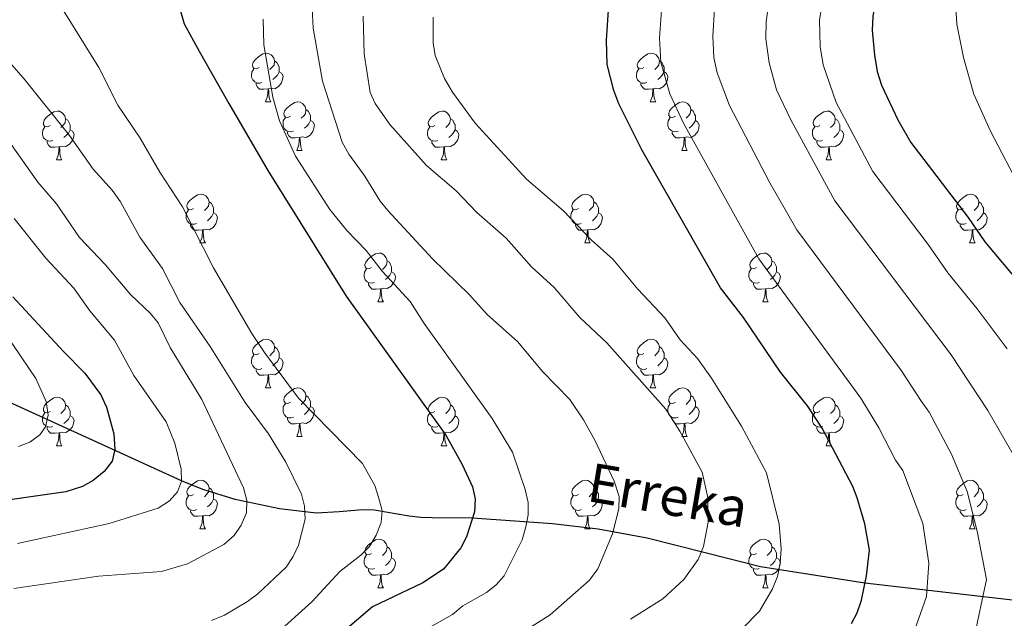
# Model space of a CAD drawing. Units: metres. Extents: x 626266 to 630776, y 775684 to 778737.
# Drawn here: x 628563 to 628766, y 777533 to 777657 of the extents above; entities that cross this region are included whole.
import ezdxf

# ---------------------------------------------------------------- set-up
doc = ezdxf.new("R2010")
doc.units = ezdxf.units.M
doc.header["$MEASUREMENT"] = 0
doc.linetypes.add('DGN Style 3', pattern=[78.599556, 56.14254, -22.457016])
for name, color, linetype, lineweight in [('Carátula', 7, 'Continuous', 0), ('Elementos auxiliares', 7, 'Continuous', 0), ('Entidades rústicas y varios', 7, 'Continuous', 0), ('Hidrografía', 7, 'Continuous', 0), ('Relieve y altimetría', 7, 'Continuous', 0), ('Textos de rotulación', 7, 'Continuous', 0)]:
    doc.layers.add(name, color=color, linetype=linetype, lineweight=lineweight)
doc.styles.add('Style-timesi', font='timesi.shx', dxfattribs={"bigfont": 'timesibig.shx'})

msp = doc.modelspace()

# ---------------------------------------------------------------- linework, layer by layer
at = {"layer": 'Carátula', "color": 7, "linetype": 'Continuous', "lineweight": 0}
msp.add_3dface([(626321.898, 775683.749), (630776.1, 775767.868), (630720.02, 778737.35), (626265.818, 778653.231)], dxfattribs=at)
at = {"layer": 'Elementos auxiliares', "color": 250, "linetype": 'Continuous', "lineweight": 0}
msp.add_3dface([(630549.46, 778471.82, 609), (627161.23, 778407.81, 1017.841), (627204.42, 776094.24, 713), (630593.82, 776158.25, 347.573)], dxfattribs=at)
at = {"layer": 'Entidades rústicas y varios', "color": 92, "linetype": 'Continuous', "lineweight": 0, "flags": 128}
for points in [[(628611.977, 777646.786), (628611.447, 777646.521), (628610.917, 777646.576), (628610.652, 777646.946), (628610.597, 777647.371), (628610.757, 777647.891), (628611.237, 777648.486), (628611.872, 777649.016), (628612.772, 777649.601), (628613.517, 777649.761), (628613.942, 777649.706), (628614.472, 777649.391), (628615.002, 777648.806), (628615.162, 777648.166), (628615.052, 777647.316), (628614.627, 777646.786), (628614.207, 777646.361)], [(628691.304, 777646.786), (628690.774, 777646.521), (628690.244, 777646.576), (628689.979, 777646.946), (628689.924, 777647.371), (628690.084, 777647.891), (628690.564, 777648.486), (628691.199, 777649.016), (628692.099, 777649.601), (628692.844, 777649.761), (628693.269, 777649.706), (628693.799, 777649.391), (628694.329, 777648.806), (628694.489, 777648.166), (628694.379, 777647.316), (628693.954, 777646.786), (628693.534, 777646.361)], [(628615.162, 777648.166), (628615.637, 777647.851), (628615.952, 777647.211), (628616.112, 777646.891), (628616.112, 777646.311), (628616.112, 777645.886), (628615.742, 777645.196), (628615.322, 777644.716), (628614.842, 777644.296)], [(628694.489, 777648.166), (628694.964, 777647.851), (628695.279, 777647.211), (628695.439, 777646.891), (628695.439, 777646.311), (628695.439, 777645.886), (628695.069, 777645.196), (628694.649, 777644.716), (628694.169, 777644.296)], [(628612.562, 777643.706), (628612.137, 777643.546), (628611.552, 777643.606), (628611.077, 777643.816), (628610.652, 777644.241), (628610.437, 777644.826), (628610.437, 777645.246), (628610.492, 777645.831), (628610.917, 777646.521)], [(628616.112, 777645.886), (628616.567, 777645.636), (628616.912, 777645.021), (628616.802, 777644.296), (628616.592, 777643.656), (628616.007, 777642.916), (628615.212, 777642.436), (628614.362, 777642.541), (628613.932, 777642.411)], [(628691.889, 777643.706), (628691.464, 777643.546), (628690.879, 777643.606), (628690.404, 777643.816), (628689.979, 777644.241), (628689.764, 777644.826), (628689.764, 777645.246), (628689.819, 777645.831), (628690.244, 777646.521)], [(628695.439, 777645.886), (628695.894, 777645.636), (628696.239, 777645.021), (628696.129, 777644.296), (628695.919, 777643.656), (628695.334, 777642.916), (628694.539, 777642.436), (628693.689, 777642.541), (628693.259, 777642.411)], [(628613.822, 777642.411), (628612.932, 777642.326), (628612.087, 777642.326), (628611.662, 777642.756), (628611.342, 777643.231), (628611.342, 777643.546)], [(628693.149, 777642.411), (628692.259, 777642.326), (628691.414, 777642.326), (628690.989, 777642.756), (628690.669, 777643.231), (628690.669, 777643.546)], [(628613.277, 777639.726), (628613.712, 777640.886), (628613.822, 777642.411), (628613.932, 777642.411), (628613.967, 777641.826), (628614.002, 777641.141), (628614.072, 777640.526), (628614.187, 777640.126), (628614.402, 777639.726)], [(628692.604, 777639.726), (628693.039, 777640.886), (628693.149, 777642.411), (628693.259, 777642.411), (628693.294, 777641.826), (628693.329, 777641.141), (628693.399, 777640.526), (628693.514, 777640.126), (628693.729, 777639.726)], [(628613.277, 777639.726), (628614.402, 777639.726)], [(628618.452, 777636.751), (628617.922, 777636.486), (628617.392, 777636.541), (628617.127, 777636.911), (628617.072, 777637.336), (628617.232, 777637.856), (628617.712, 777638.451), (628618.347, 777638.981), (628619.247, 777639.566), (628619.992, 777639.726), (628620.417, 777639.671), (628620.947, 777639.356), (628621.477, 777638.771), (628621.637, 777638.131), (628621.527, 777637.281), (628621.102, 777636.751), (628620.682, 777636.326)], [(628692.604, 777639.726), (628693.729, 777639.726)], [(628697.779, 777636.751), (628697.249, 777636.486), (628696.719, 777636.541), (628696.454, 777636.911), (628696.399, 777637.336), (628696.559, 777637.856), (628697.039, 777638.451), (628697.674, 777638.981), (628698.574, 777639.566), (628699.319, 777639.726), (628699.744, 777639.671), (628700.274, 777639.356), (628700.804, 777638.771), (628700.964, 777638.131), (628700.854, 777637.281), (628700.429, 777636.751), (628700.009, 777636.326)], [(628568.897, 777634.846), (628568.367, 777634.581), (628567.837, 777634.636), (628567.572, 777635.006), (628567.517, 777635.431), (628567.677, 777635.951), (628568.157, 777636.546), (628568.792, 777637.076), (628569.692, 777637.661), (628570.437, 777637.821), (628570.862, 777637.766), (628571.392, 777637.451), (628571.922, 777636.866), (628572.082, 777636.226), (628571.972, 777635.376), (628571.547, 777634.846), (628571.127, 777634.421)], [(628621.637, 777638.131), (628622.112, 777637.816), (628622.427, 777637.176), (628622.587, 777636.856), (628622.587, 777636.276), (628622.587, 777635.851), (628622.217, 777635.161), (628621.797, 777634.681), (628621.317, 777634.261)], [(628648.224, 777634.846), (628647.694, 777634.581), (628647.164, 777634.636), (628646.899, 777635.006), (628646.844, 777635.431), (628647.004, 777635.951), (628647.484, 777636.546), (628648.119, 777637.076), (628649.019, 777637.661), (628649.764, 777637.821), (628650.189, 777637.766), (628650.719, 777637.451), (628651.249, 777636.866), (628651.409, 777636.226), (628651.299, 777635.376), (628650.874, 777634.846), (628650.454, 777634.421)], [(628700.964, 777638.131), (628701.439, 777637.816), (628701.754, 777637.176), (628701.914, 777636.856), (628701.914, 777636.276), (628701.914, 777635.851), (628701.544, 777635.161), (628701.124, 777634.681), (628700.644, 777634.261)], [(628727.551, 777634.846), (628727.021, 777634.581), (628726.491, 777634.636), (628726.226, 777635.006), (628726.171, 777635.431), (628726.331, 777635.951), (628726.811, 777636.546), (628727.446, 777637.076), (628728.346, 777637.661), (628729.091, 777637.821), (628729.516, 777637.766), (628730.046, 777637.451), (628730.576, 777636.866), (628730.736, 777636.226), (628730.626, 777635.376), (628730.201, 777634.846), (628729.781, 777634.421)], [(628572.082, 777636.226), (628572.557, 777635.911), (628572.872, 777635.271), (628573.032, 777634.951), (628573.032, 777634.371), (628573.032, 777633.946), (628572.662, 777633.256), (628572.242, 777632.776), (628571.762, 777632.356)], [(628619.037, 777633.671), (628618.612, 777633.511), (628618.027, 777633.571), (628617.552, 777633.781), (628617.127, 777634.206), (628616.912, 777634.791), (628616.912, 777635.211), (628616.967, 777635.796), (628617.392, 777636.486)], [(628622.587, 777635.851), (628623.042, 777635.601), (628623.387, 777634.986), (628623.277, 777634.261), (628623.067, 777633.621), (628622.482, 777632.881), (628621.687, 777632.401), (628620.837, 777632.506), (628620.407, 777632.376)], [(628651.409, 777636.226), (628651.884, 777635.911), (628652.199, 777635.271), (628652.359, 777634.951), (628652.359, 777634.371), (628652.359, 777633.946), (628651.989, 777633.256), (628651.569, 777632.776), (628651.089, 777632.356)], [(628698.364, 777633.671), (628697.939, 777633.511), (628697.354, 777633.571), (628696.879, 777633.781), (628696.454, 777634.206), (628696.239, 777634.791), (628696.239, 777635.211), (628696.294, 777635.796), (628696.719, 777636.486)], [(628701.914, 777635.851), (628702.369, 777635.601), (628702.714, 777634.986), (628702.604, 777634.261), (628702.394, 777633.621), (628701.809, 777632.881), (628701.014, 777632.401), (628700.164, 777632.506), (628699.734, 777632.376)], [(628730.736, 777636.226), (628731.211, 777635.911), (628731.526, 777635.271), (628731.686, 777634.951), (628731.686, 777634.371), (628731.686, 777633.946), (628731.316, 777633.256), (628730.896, 777632.776), (628730.416, 777632.356)], [(628569.482, 777631.766), (628569.057, 777631.606), (628568.472, 777631.666), (628567.997, 777631.876), (628567.572, 777632.301), (628567.357, 777632.886), (628567.357, 777633.306), (628567.412, 777633.891), (628567.837, 777634.581)], [(628573.032, 777633.946), (628573.487, 777633.696), (628573.832, 777633.081), (628573.722, 777632.356), (628573.512, 777631.716), (628572.927, 777630.976), (628572.132, 777630.496), (628571.282, 777630.601), (628570.852, 777630.471)], [(628620.297, 777632.376), (628619.407, 777632.291), (628618.562, 777632.291), (628618.137, 777632.721), (628617.817, 777633.196), (628617.817, 777633.511)], [(628648.809, 777631.766), (628648.384, 777631.606), (628647.799, 777631.666), (628647.324, 777631.876), (628646.899, 777632.301), (628646.684, 777632.886), (628646.684, 777633.306), (628646.739, 777633.891), (628647.164, 777634.581)], [(628652.359, 777633.946), (628652.814, 777633.696), (628653.159, 777633.081), (628653.049, 777632.356), (628652.839, 777631.716), (628652.254, 777630.976), (628651.459, 777630.496), (628650.609, 777630.601), (628650.179, 777630.471)], [(628699.624, 777632.376), (628698.734, 777632.291), (628697.889, 777632.291), (628697.464, 777632.721), (628697.144, 777633.196), (628697.144, 777633.511)], [(628728.136, 777631.766), (628727.711, 777631.606), (628727.126, 777631.666), (628726.651, 777631.876), (628726.226, 777632.301), (628726.011, 777632.886), (628726.011, 777633.306), (628726.066, 777633.891), (628726.491, 777634.581)], [(628731.686, 777633.946), (628732.141, 777633.696), (628732.486, 777633.081), (628732.376, 777632.356), (628732.166, 777631.716), (628731.581, 777630.976), (628730.786, 777630.496), (628729.936, 777630.601), (628729.506, 777630.471)], [(628570.742, 777630.471), (628569.852, 777630.386), (628569.007, 777630.386), (628568.582, 777630.816), (628568.262, 777631.291), (628568.262, 777631.606)], [(628619.752, 777629.691), (628620.187, 777630.851), (628620.297, 777632.376), (628620.407, 777632.376), (628620.442, 777631.791), (628620.477, 777631.106), (628620.547, 777630.491), (628620.662, 777630.091), (628620.877, 777629.691)], [(628650.069, 777630.471), (628649.179, 777630.386), (628648.334, 777630.386), (628647.909, 777630.816), (628647.589, 777631.291), (628647.589, 777631.606)], [(628699.079, 777629.691), (628699.514, 777630.851), (628699.624, 777632.376), (628699.734, 777632.376), (628699.769, 777631.791), (628699.804, 777631.106), (628699.874, 777630.491), (628699.989, 777630.091), (628700.204, 777629.691)], [(628729.396, 777630.471), (628728.506, 777630.386), (628727.661, 777630.386), (628727.236, 777630.816), (628726.916, 777631.291), (628726.916, 777631.606)], [(628570.197, 777627.786), (628570.632, 777628.946), (628570.742, 777630.471), (628570.852, 777630.471), (628570.887, 777629.886), (628570.922, 777629.201), (628570.992, 777628.586), (628571.107, 777628.186), (628571.322, 777627.786)], [(628619.752, 777629.691), (628620.877, 777629.691)], [(628649.524, 777627.786), (628649.959, 777628.946), (628650.069, 777630.471), (628650.179, 777630.471), (628650.214, 777629.886), (628650.249, 777629.201), (628650.319, 777628.586), (628650.434, 777628.186), (628650.649, 777627.786)], [(628699.079, 777629.691), (628700.204, 777629.691)], [(628728.851, 777627.786), (628729.286, 777628.946), (628729.396, 777630.471), (628729.506, 777630.471), (628729.541, 777629.886), (628729.576, 777629.201), (628729.646, 777628.586), (628729.761, 777628.186), (628729.976, 777627.786)], [(628570.197, 777627.786), (628571.322, 777627.786)], [(628649.524, 777627.786), (628650.649, 777627.786)], [(628728.851, 777627.786), (628729.976, 777627.786)], [(628598.474, 777617.703), (628597.944, 777617.438), (628597.414, 777617.493), (628597.149, 777617.863), (628597.094, 777618.288), (628597.254, 777618.808), (628597.734, 777619.403), (628598.369, 777619.933), (628599.269, 777620.518), (628600.014, 777620.678), (628600.439, 777620.623), (628600.969, 777620.308), (628601.499, 777619.723), (628601.659, 777619.083), (628601.549, 777618.233), (628601.124, 777617.703), (628600.704, 777617.278)], [(628601.659, 777619.083), (628602.134, 777618.768), (628602.449, 777618.128), (628602.609, 777617.808), (628602.609, 777617.228), (628602.609, 777616.803), (628602.239, 777616.113), (628601.819, 777615.633), (628601.339, 777615.213)], [(628677.801, 777617.703), (628677.271, 777617.438), (628676.741, 777617.493), (628676.476, 777617.863), (628676.421, 777618.288), (628676.581, 777618.808), (628677.061, 777619.403), (628677.696, 777619.933), (628678.596, 777620.518), (628679.341, 777620.678), (628679.766, 777620.623), (628680.296, 777620.308), (628680.826, 777619.723), (628680.986, 777619.083), (628680.876, 777618.233), (628680.451, 777617.703), (628680.031, 777617.278)], [(628680.986, 777619.083), (628681.461, 777618.768), (628681.776, 777618.128), (628681.936, 777617.808), (628681.936, 777617.228), (628681.936, 777616.803), (628681.566, 777616.113), (628681.146, 777615.633), (628680.666, 777615.213)], [(628757.128, 777617.703), (628756.598, 777617.438), (628756.068, 777617.493), (628755.803, 777617.863), (628755.748, 777618.288), (628755.908, 777618.808), (628756.388, 777619.403), (628757.023, 777619.933), (628757.923, 777620.518), (628758.668, 777620.678), (628759.093, 777620.623), (628759.623, 777620.308), (628760.153, 777619.723), (628760.313, 777619.083), (628760.203, 777618.233), (628759.778, 777617.703), (628759.358, 777617.278)], [(628760.313, 777619.083), (628760.788, 777618.768), (628761.103, 777618.128), (628761.263, 777617.808), (628761.263, 777617.228), (628761.263, 777616.803), (628760.893, 777616.113), (628760.473, 777615.633), (628759.993, 777615.213)], [(628599.059, 777614.623), (628598.634, 777614.463), (628598.049, 777614.523), (628597.574, 777614.733), (628597.149, 777615.158), (628596.934, 777615.743), (628596.934, 777616.163), (628596.989, 777616.748), (628597.414, 777617.438)], [(628678.386, 777614.623), (628677.961, 777614.463), (628677.376, 777614.523), (628676.901, 777614.733), (628676.476, 777615.158), (628676.261, 777615.743), (628676.261, 777616.163), (628676.316, 777616.748), (628676.741, 777617.438)], [(628757.713, 777614.623), (628757.288, 777614.463), (628756.703, 777614.523), (628756.228, 777614.733), (628755.803, 777615.158), (628755.588, 777615.743), (628755.588, 777616.163), (628755.643, 777616.748), (628756.068, 777617.438)], [(628602.609, 777616.803), (628603.064, 777616.553), (628603.409, 777615.938), (628603.299, 777615.213), (628603.089, 777614.573), (628602.504, 777613.833), (628601.709, 777613.353), (628600.859, 777613.458), (628600.429, 777613.328)], [(628681.936, 777616.803), (628682.391, 777616.553), (628682.736, 777615.938), (628682.626, 777615.213), (628682.416, 777614.573), (628681.831, 777613.833), (628681.036, 777613.353), (628680.186, 777613.458), (628679.756, 777613.328)], [(628761.263, 777616.803), (628761.718, 777616.553), (628762.063, 777615.938), (628761.953, 777615.213), (628761.743, 777614.573), (628761.158, 777613.833), (628760.363, 777613.353), (628759.513, 777613.458), (628759.083, 777613.328)], [(628600.319, 777613.328), (628599.429, 777613.243), (628598.584, 777613.243), (628598.159, 777613.673), (628597.839, 777614.148), (628597.839, 777614.463)], [(628599.774, 777610.643), (628600.209, 777611.803), (628600.319, 777613.328), (628600.429, 777613.328), (628600.464, 777612.743), (628600.499, 777612.058), (628600.569, 777611.443), (628600.684, 777611.043), (628600.899, 777610.643)], [(628679.646, 777613.328), (628678.756, 777613.243), (628677.911, 777613.243), (628677.486, 777613.673), (628677.166, 777614.148), (628677.166, 777614.463)], [(628679.101, 777610.643), (628679.536, 777611.803), (628679.646, 777613.328), (628679.756, 777613.328), (628679.791, 777612.743), (628679.826, 777612.058), (628679.896, 777611.443), (628680.011, 777611.043), (628680.226, 777610.643)], [(628758.973, 777613.328), (628758.083, 777613.243), (628757.238, 777613.243), (628756.813, 777613.673), (628756.493, 777614.148), (628756.493, 777614.463)], [(628758.428, 777610.643), (628758.863, 777611.803), (628758.973, 777613.328), (628759.083, 777613.328), (628759.118, 777612.743), (628759.153, 777612.058), (628759.223, 777611.443), (628759.338, 777611.043), (628759.553, 777610.643)], [(628599.774, 777610.643), (628600.899, 777610.643)], [(628679.101, 777610.643), (628680.226, 777610.643)], [(628758.428, 777610.643), (628759.553, 777610.643)], [(628635.165, 777605.563), (628634.635, 777605.298), (628634.105, 777605.353), (628633.84, 777605.723), (628633.785, 777606.148), (628633.945, 777606.668), (628634.425, 777607.263), (628635.06, 777607.793), (628635.96, 777608.378), (628636.705, 777608.538), (628637.13, 777608.483), (628637.66, 777608.168), (628638.19, 777607.583), (628638.35, 777606.943), (628638.24, 777606.093), (628637.815, 777605.563), (628637.395, 777605.138)], [(628638.35, 777606.943), (628638.825, 777606.628), (628639.14, 777605.988), (628639.3, 777605.668), (628639.3, 777605.088), (628639.3, 777604.663), (628638.93, 777603.973), (628638.51, 777603.493), (628638.03, 777603.073)], [(628714.492, 777605.563), (628713.962, 777605.298), (628713.432, 777605.353), (628713.167, 777605.723), (628713.112, 777606.148), (628713.272, 777606.668), (628713.752, 777607.263), (628714.387, 777607.793), (628715.287, 777608.378), (628716.032, 777608.538), (628716.457, 777608.483), (628716.987, 777608.168), (628717.517, 777607.583), (628717.677, 777606.943), (628717.567, 777606.093), (628717.142, 777605.563), (628716.722, 777605.138)], [(628717.677, 777606.943), (628718.152, 777606.628), (628718.467, 777605.988), (628718.627, 777605.668), (628718.627, 777605.088), (628718.627, 777604.663), (628718.257, 777603.973), (628717.837, 777603.493), (628717.357, 777603.073)], [(628635.75, 777602.483), (628635.325, 777602.323), (628634.74, 777602.383), (628634.265, 777602.593), (628633.84, 777603.018), (628633.625, 777603.603), (628633.625, 777604.023), (628633.68, 777604.608), (628634.105, 777605.298)], [(628715.077, 777602.483), (628714.652, 777602.323), (628714.067, 777602.383), (628713.592, 777602.593), (628713.167, 777603.018), (628712.952, 777603.603), (628712.952, 777604.023), (628713.007, 777604.608), (628713.432, 777605.298)], [(628639.3, 777604.663), (628639.755, 777604.413), (628640.1, 777603.798), (628639.99, 777603.073), (628639.78, 777602.433), (628639.195, 777601.693), (628638.4, 777601.213), (628637.55, 777601.318), (628637.12, 777601.188)], [(628718.627, 777604.663), (628719.082, 777604.413), (628719.427, 777603.798), (628719.317, 777603.073), (628719.107, 777602.433), (628718.522, 777601.693), (628717.727, 777601.213), (628716.877, 777601.318), (628716.447, 777601.188)], [(628637.01, 777601.188), (628636.12, 777601.103), (628635.275, 777601.103), (628634.85, 777601.533), (628634.53, 777602.008), (628634.53, 777602.323)], [(628636.465, 777598.503), (628636.9, 777599.663), (628637.01, 777601.188), (628637.12, 777601.188), (628637.155, 777600.603), (628637.19, 777599.918), (628637.26, 777599.303), (628637.375, 777598.903), (628637.59, 777598.503)], [(628716.337, 777601.188), (628715.447, 777601.103), (628714.602, 777601.103), (628714.177, 777601.533), (628713.857, 777602.008), (628713.857, 777602.323)], [(628715.792, 777598.503), (628716.227, 777599.663), (628716.337, 777601.188), (628716.447, 777601.188), (628716.482, 777600.603), (628716.517, 777599.918), (628716.587, 777599.303), (628716.702, 777598.903), (628716.917, 777598.503)], [(628636.465, 777598.503), (628637.59, 777598.503)], [(628715.792, 777598.503), (628716.917, 777598.503)], [(628611.977, 777587.794), (628611.447, 777587.529), (628610.917, 777587.584), (628610.652, 777587.954), (628610.597, 777588.379), (628610.757, 777588.899), (628611.237, 777589.494), (628611.872, 777590.024), (628612.772, 777590.609), (628613.517, 777590.769), (628613.942, 777590.714), (628614.472, 777590.399), (628615.002, 777589.814), (628615.162, 777589.174), (628615.052, 777588.324), (628614.627, 777587.794), (628614.207, 777587.369)], [(628691.304, 777587.794), (628690.774, 777587.529), (628690.244, 777587.584), (628689.979, 777587.954), (628689.924, 777588.379), (628690.084, 777588.899), (628690.564, 777589.494), (628691.199, 777590.024), (628692.099, 777590.609), (628692.844, 777590.769), (628693.269, 777590.714), (628693.799, 777590.399), (628694.329, 777589.814), (628694.489, 777589.174), (628694.379, 777588.324), (628693.954, 777587.794), (628693.534, 777587.369)], [(628615.162, 777589.174), (628615.637, 777588.859), (628615.952, 777588.219), (628616.112, 777587.899), (628616.112, 777587.319), (628616.112, 777586.894), (628615.742, 777586.204), (628615.322, 777585.724), (628614.842, 777585.304)], [(628694.489, 777589.174), (628694.964, 777588.859), (628695.279, 777588.219), (628695.439, 777587.899), (628695.439, 777587.319), (628695.439, 777586.894), (628695.069, 777586.204), (628694.649, 777585.724), (628694.169, 777585.304)], [(628612.562, 777584.714), (628612.137, 777584.554), (628611.552, 777584.614), (628611.077, 777584.824), (628610.652, 777585.249), (628610.437, 777585.834), (628610.437, 777586.254), (628610.492, 777586.839), (628610.917, 777587.529)], [(628616.112, 777586.894), (628616.567, 777586.644), (628616.912, 777586.029), (628616.802, 777585.304), (628616.592, 777584.664), (628616.007, 777583.924), (628615.212, 777583.444), (628614.362, 777583.549), (628613.932, 777583.419)], [(628691.889, 777584.714), (628691.464, 777584.554), (628690.879, 777584.614), (628690.404, 777584.824), (628689.979, 777585.249), (628689.764, 777585.834), (628689.764, 777586.254), (628689.819, 777586.839), (628690.244, 777587.529)], [(628695.439, 777586.894), (628695.894, 777586.644), (628696.239, 777586.029), (628696.129, 777585.304), (628695.919, 777584.664), (628695.334, 777583.924), (628694.539, 777583.444), (628693.689, 777583.549), (628693.259, 777583.419)], [(628613.822, 777583.419), (628612.932, 777583.334), (628612.087, 777583.334), (628611.662, 777583.764), (628611.342, 777584.239), (628611.342, 777584.554)], [(628613.277, 777580.734), (628613.712, 777581.894), (628613.822, 777583.419), (628613.932, 777583.419), (628613.967, 777582.834), (628614.002, 777582.149), (628614.072, 777581.534), (628614.187, 777581.134), (628614.402, 777580.734)], [(628693.149, 777583.419), (628692.259, 777583.334), (628691.414, 777583.334), (628690.989, 777583.764), (628690.669, 777584.239), (628690.669, 777584.554)], [(628692.604, 777580.734), (628693.039, 777581.894), (628693.149, 777583.419), (628693.259, 777583.419), (628693.294, 777582.834), (628693.329, 777582.149), (628693.399, 777581.534), (628693.514, 777581.134), (628693.729, 777580.734)], [(628613.277, 777580.734), (628614.402, 777580.734)], [(628618.452, 777577.759), (628617.922, 777577.494), (628617.392, 777577.549), (628617.127, 777577.919), (628617.072, 777578.344), (628617.232, 777578.864), (628617.712, 777579.459), (628618.347, 777579.989), (628619.247, 777580.574), (628619.992, 777580.734), (628620.417, 777580.679), (628620.947, 777580.364), (628621.477, 777579.779), (628621.637, 777579.139), (628621.527, 777578.289), (628621.102, 777577.759), (628620.682, 777577.334)], [(628692.604, 777580.734), (628693.729, 777580.734)], [(628697.779, 777577.759), (628697.249, 777577.494), (628696.719, 777577.549), (628696.454, 777577.919), (628696.399, 777578.344), (628696.559, 777578.864), (628697.039, 777579.459), (628697.674, 777579.989), (628698.574, 777580.574), (628699.319, 777580.734), (628699.744, 777580.679), (628700.274, 777580.364), (628700.804, 777579.779), (628700.964, 777579.139), (628700.854, 777578.289), (628700.429, 777577.759), (628700.009, 777577.334)], [(628568.897, 777575.854), (628568.367, 777575.589), (628567.837, 777575.644), (628567.572, 777576.014), (628567.517, 777576.439), (628567.677, 777576.959), (628568.157, 777577.554), (628568.792, 777578.084), (628569.692, 777578.669), (628570.437, 777578.829), (628570.862, 777578.774), (628571.392, 777578.459), (628571.922, 777577.874), (628572.082, 777577.234), (628571.972, 777576.384), (628571.547, 777575.854), (628571.127, 777575.429)], [(628621.637, 777579.139), (628622.112, 777578.824), (628622.427, 777578.184), (628622.587, 777577.864), (628622.587, 777577.284), (628622.587, 777576.859), (628622.217, 777576.169), (628621.797, 777575.689), (628621.317, 777575.269)], [(628648.224, 777575.854), (628647.694, 777575.589), (628647.164, 777575.644), (628646.899, 777576.014), (628646.844, 777576.439), (628647.004, 777576.959), (628647.484, 777577.554), (628648.119, 777578.084), (628649.019, 777578.669), (628649.764, 777578.829), (628650.189, 777578.774), (628650.719, 777578.459), (628651.249, 777577.874), (628651.409, 777577.234), (628651.299, 777576.384), (628650.874, 777575.854), (628650.454, 777575.429)], [(628700.964, 777579.139), (628701.439, 777578.824), (628701.754, 777578.184), (628701.914, 777577.864), (628701.914, 777577.284), (628701.914, 777576.859), (628701.544, 777576.169), (628701.124, 777575.689), (628700.644, 777575.269)], [(628727.551, 777575.854), (628727.021, 777575.589), (628726.491, 777575.644), (628726.226, 777576.014), (628726.171, 777576.439), (628726.331, 777576.959), (628726.811, 777577.554), (628727.446, 777578.084), (628728.346, 777578.669), (628729.091, 777578.829), (628729.516, 777578.774), (628730.046, 777578.459), (628730.576, 777577.874), (628730.736, 777577.234), (628730.626, 777576.384), (628730.201, 777575.854), (628729.781, 777575.429)], [(628572.082, 777577.234), (628572.557, 777576.919), (628572.872, 777576.279), (628573.032, 777575.959), (628573.032, 777575.379), (628573.032, 777574.954), (628572.662, 777574.264), (628572.242, 777573.784), (628571.762, 777573.364)], [(628619.037, 777574.679), (628618.612, 777574.519), (628618.027, 777574.579), (628617.552, 777574.789), (628617.127, 777575.214), (628616.912, 777575.799), (628616.912, 777576.219), (628616.967, 777576.804), (628617.392, 777577.494)], [(628622.587, 777576.859), (628623.042, 777576.609), (628623.387, 777575.994), (628623.277, 777575.269), (628623.067, 777574.629), (628622.482, 777573.889), (628621.687, 777573.409), (628620.837, 777573.514), (628620.407, 777573.384)], [(628651.409, 777577.234), (628651.884, 777576.919), (628652.199, 777576.279), (628652.359, 777575.959), (628652.359, 777575.379), (628652.359, 777574.954), (628651.989, 777574.264), (628651.569, 777573.784), (628651.089, 777573.364)], [(628698.364, 777574.679), (628697.939, 777574.519), (628697.354, 777574.579), (628696.879, 777574.789), (628696.454, 777575.214), (628696.239, 777575.799), (628696.239, 777576.219), (628696.294, 777576.804), (628696.719, 777577.494)], [(628701.914, 777576.859), (628702.369, 777576.609), (628702.714, 777575.994), (628702.604, 777575.269), (628702.394, 777574.629), (628701.809, 777573.889), (628701.014, 777573.409), (628700.164, 777573.514), (628699.734, 777573.384)], [(628730.736, 777577.234), (628731.211, 777576.919), (628731.526, 777576.279), (628731.686, 777575.959), (628731.686, 777575.379), (628731.686, 777574.954), (628731.316, 777574.264), (628730.896, 777573.784), (628730.416, 777573.364)], [(628569.482, 777572.774), (628569.057, 777572.614), (628568.472, 777572.674), (628567.997, 777572.884), (628567.572, 777573.309), (628567.357, 777573.894), (628567.357, 777574.314), (628567.412, 777574.899), (628567.837, 777575.589)], [(628573.032, 777574.954), (628573.487, 777574.704), (628573.832, 777574.089), (628573.722, 777573.364), (628573.512, 777572.724), (628572.927, 777571.984), (628572.132, 777571.504), (628571.282, 777571.609), (628570.852, 777571.479)], [(628620.297, 777573.384), (628619.407, 777573.299), (628618.562, 777573.299), (628618.137, 777573.729), (628617.817, 777574.204), (628617.817, 777574.519)], [(628648.809, 777572.774), (628648.384, 777572.614), (628647.799, 777572.674), (628647.324, 777572.884), (628646.899, 777573.309), (628646.684, 777573.894), (628646.684, 777574.314), (628646.739, 777574.899), (628647.164, 777575.589)], [(628652.359, 777574.954), (628652.814, 777574.704), (628653.159, 777574.089), (628653.049, 777573.364), (628652.839, 777572.724), (628652.254, 777571.984), (628651.459, 777571.504), (628650.609, 777571.609), (628650.179, 777571.479)], [(628699.624, 777573.384), (628698.734, 777573.299), (628697.889, 777573.299), (628697.464, 777573.729), (628697.144, 777574.204), (628697.144, 777574.519)], [(628728.136, 777572.774), (628727.711, 777572.614), (628727.126, 777572.674), (628726.651, 777572.884), (628726.226, 777573.309), (628726.011, 777573.894), (628726.011, 777574.314), (628726.066, 777574.899), (628726.491, 777575.589)], [(628731.686, 777574.954), (628732.141, 777574.704), (628732.486, 777574.089), (628732.376, 777573.364), (628732.166, 777572.724), (628731.581, 777571.984), (628730.786, 777571.504), (628729.936, 777571.609), (628729.506, 777571.479)], [(628570.742, 777571.479), (628569.852, 777571.394), (628569.007, 777571.394), (628568.582, 777571.824), (628568.262, 777572.299), (628568.262, 777572.614)], [(628619.752, 777570.699), (628620.187, 777571.859), (628620.297, 777573.384), (628620.407, 777573.384), (628620.442, 777572.799), (628620.477, 777572.114), (628620.547, 777571.499), (628620.662, 777571.099), (628620.877, 777570.699)], [(628650.069, 777571.479), (628649.179, 777571.394), (628648.334, 777571.394), (628647.909, 777571.824), (628647.589, 777572.299), (628647.589, 777572.614)], [(628699.079, 777570.699), (628699.514, 777571.859), (628699.624, 777573.384), (628699.734, 777573.384), (628699.769, 777572.799), (628699.804, 777572.114), (628699.874, 777571.499), (628699.989, 777571.099), (628700.204, 777570.699)], [(628729.396, 777571.479), (628728.506, 777571.394), (628727.661, 777571.394), (628727.236, 777571.824), (628726.916, 777572.299), (628726.916, 777572.614)], [(628570.197, 777568.794), (628570.632, 777569.954), (628570.742, 777571.479), (628570.852, 777571.479), (628570.887, 777570.894), (628570.922, 777570.209), (628570.992, 777569.594), (628571.107, 777569.194), (628571.322, 777568.794)], [(628619.752, 777570.699), (628620.877, 777570.699)], [(628649.524, 777568.794), (628649.959, 777569.954), (628650.069, 777571.479), (628650.179, 777571.479), (628650.214, 777570.894), (628650.249, 777570.209), (628650.319, 777569.594), (628650.434, 777569.194), (628650.649, 777568.794)], [(628699.079, 777570.699), (628700.204, 777570.699)], [(628728.851, 777568.794), (628729.286, 777569.954), (628729.396, 777571.479), (628729.506, 777571.479), (628729.541, 777570.894), (628729.576, 777570.209), (628729.646, 777569.594), (628729.761, 777569.194), (628729.976, 777568.794)], [(628570.197, 777568.794), (628571.322, 777568.794)], [(628649.524, 777568.794), (628650.649, 777568.794)], [(628728.851, 777568.794), (628729.976, 777568.794)], [(628598.474, 777558.711), (628597.944, 777558.446), (628597.414, 777558.501), (628597.149, 777558.871), (628597.094, 777559.296), (628597.254, 777559.816), (628597.734, 777560.411), (628598.369, 777560.941), (628599.269, 777561.526), (628600.014, 777561.686), (628600.439, 777561.631), (628600.969, 777561.316), (628601.499, 777560.731), (628601.659, 777560.091), (628601.549, 777559.241), (628601.124, 777558.711), (628600.704, 777558.286)], [(628677.801, 777558.711), (628677.271, 777558.446), (628676.741, 777558.501), (628676.476, 777558.871), (628676.421, 777559.296), (628676.581, 777559.816), (628677.061, 777560.411), (628677.696, 777560.941), (628678.596, 777561.526), (628679.341, 777561.686), (628679.766, 777561.631), (628680.296, 777561.316), (628680.826, 777560.731), (628680.986, 777560.091), (628680.876, 777559.241), (628680.451, 777558.711), (628680.031, 777558.286)], [(628757.128, 777558.711), (628756.598, 777558.446), (628756.068, 777558.501), (628755.803, 777558.871), (628755.748, 777559.296), (628755.908, 777559.816), (628756.388, 777560.411), (628757.023, 777560.941), (628757.923, 777561.526), (628758.668, 777561.686), (628759.093, 777561.631), (628759.623, 777561.316), (628760.153, 777560.731), (628760.313, 777560.091), (628760.203, 777559.241), (628759.778, 777558.711), (628759.358, 777558.286)], [(628599.059, 777555.631), (628598.634, 777555.471), (628598.049, 777555.531), (628597.574, 777555.741), (628597.149, 777556.166), (628596.934, 777556.751), (628596.934, 777557.171), (628596.989, 777557.756), (628597.414, 777558.446)], [(628601.659, 777560.091), (628602.134, 777559.776), (628602.449, 777559.136), (628602.609, 777558.816), (628602.609, 777558.236), (628602.609, 777557.811), (628602.239, 777557.121), (628601.819, 777556.641), (628601.339, 777556.221)], [(628678.386, 777555.631), (628677.961, 777555.471), (628677.376, 777555.531), (628676.901, 777555.741), (628676.476, 777556.166), (628676.261, 777556.751), (628676.261, 777557.171), (628676.316, 777557.756), (628676.741, 777558.446)], [(628680.986, 777560.091), (628681.461, 777559.776), (628681.776, 777559.136), (628681.936, 777558.816), (628681.936, 777558.236), (628681.936, 777557.811), (628681.566, 777557.121), (628681.146, 777556.641), (628680.666, 777556.221)], [(628757.713, 777555.631), (628757.288, 777555.471), (628756.703, 777555.531), (628756.228, 777555.741), (628755.803, 777556.166), (628755.588, 777556.751), (628755.588, 777557.171), (628755.643, 777557.756), (628756.068, 777558.446)], [(628760.313, 777560.091), (628760.788, 777559.776), (628761.103, 777559.136), (628761.263, 777558.816), (628761.263, 777558.236), (628761.263, 777557.811), (628760.893, 777557.121), (628760.473, 777556.641), (628759.993, 777556.221)], [(628602.609, 777557.811), (628603.064, 777557.561), (628603.409, 777556.946), (628603.299, 777556.221), (628603.089, 777555.581), (628602.504, 777554.841), (628601.709, 777554.361), (628600.859, 777554.466), (628600.429, 777554.336)], [(628681.936, 777557.811), (628682.391, 777557.561), (628682.736, 777556.946), (628682.626, 777556.221), (628682.416, 777555.581), (628681.831, 777554.841), (628681.036, 777554.361), (628680.186, 777554.466), (628679.756, 777554.336)], [(628761.263, 777557.811), (628761.718, 777557.561), (628762.063, 777556.946), (628761.953, 777556.221), (628761.743, 777555.581), (628761.158, 777554.841), (628760.363, 777554.361), (628759.513, 777554.466), (628759.083, 777554.336)], [(628600.319, 777554.336), (628599.429, 777554.251), (628598.584, 777554.251), (628598.159, 777554.681), (628597.839, 777555.156), (628597.839, 777555.471)], [(628599.774, 777551.651), (628600.209, 777552.811), (628600.319, 777554.336), (628600.429, 777554.336), (628600.464, 777553.751), (628600.499, 777553.066), (628600.569, 777552.451), (628600.684, 777552.051), (628600.899, 777551.651)], [(628679.646, 777554.336), (628678.756, 777554.251), (628677.911, 777554.251), (628677.486, 777554.681), (628677.166, 777555.156), (628677.166, 777555.471)], [(628679.101, 777551.651), (628679.536, 777552.811), (628679.646, 777554.336), (628679.756, 777554.336), (628679.791, 777553.751), (628679.826, 777553.066), (628679.896, 777552.451), (628680.011, 777552.051), (628680.226, 777551.651)], [(628758.973, 777554.336), (628758.083, 777554.251), (628757.238, 777554.251), (628756.813, 777554.681), (628756.493, 777555.156), (628756.493, 777555.471)], [(628758.428, 777551.651), (628758.863, 777552.811), (628758.973, 777554.336), (628759.083, 777554.336), (628759.118, 777553.751), (628759.153, 777553.066), (628759.223, 777552.451), (628759.338, 777552.051), (628759.553, 777551.651)], [(628599.774, 777551.651), (628600.899, 777551.651)], [(628679.101, 777551.651), (628680.226, 777551.651)], [(628758.428, 777551.651), (628759.553, 777551.651)], [(628635.165, 777546.571), (628634.635, 777546.306), (628634.105, 777546.361), (628633.84, 777546.731), (628633.785, 777547.156), (628633.945, 777547.676), (628634.425, 777548.271), (628635.06, 777548.801), (628635.96, 777549.386), (628636.705, 777549.546), (628637.13, 777549.491), (628637.66, 777549.176), (628638.19, 777548.591), (628638.35, 777547.951), (628638.24, 777547.101), (628637.815, 777546.571), (628637.395, 777546.146)], [(628714.492, 777546.571), (628713.962, 777546.306), (628713.432, 777546.361), (628713.167, 777546.731), (628713.112, 777547.156), (628713.272, 777547.676), (628713.752, 777548.271), (628714.387, 777548.801), (628715.287, 777549.386), (628716.032, 777549.546), (628716.457, 777549.491), (628716.987, 777549.176), (628717.517, 777548.591), (628717.677, 777547.951), (628717.567, 777547.101), (628717.142, 777546.571), (628716.722, 777546.146)], [(628635.75, 777543.491), (628635.325, 777543.331), (628634.74, 777543.391), (628634.265, 777543.601), (628633.84, 777544.026), (628633.625, 777544.611), (628633.625, 777545.031), (628633.68, 777545.616), (628634.105, 777546.306)], [(628638.35, 777547.951), (628638.825, 777547.636), (628639.14, 777546.996), (628639.3, 777546.676), (628639.3, 777546.096), (628639.3, 777545.671), (628638.93, 777544.981), (628638.51, 777544.501), (628638.03, 777544.081)], [(628715.077, 777543.491), (628714.652, 777543.331), (628714.067, 777543.391), (628713.592, 777543.601), (628713.167, 777544.026), (628712.952, 777544.611), (628712.952, 777545.031), (628713.007, 777545.616), (628713.432, 777546.306)], [(628717.677, 777547.951), (628718.152, 777547.636), (628718.467, 777546.996), (628718.627, 777546.676), (628718.627, 777546.096), (628718.627, 777545.671), (628718.257, 777544.981), (628717.837, 777544.501), (628717.357, 777544.081)], [(628639.3, 777545.671), (628639.755, 777545.421), (628640.1, 777544.806), (628639.99, 777544.081), (628639.78, 777543.441), (628639.195, 777542.701), (628638.4, 777542.221), (628637.55, 777542.326), (628637.12, 777542.196)], [(628718.627, 777545.671), (628719.082, 777545.421), (628719.427, 777544.806), (628719.317, 777544.081), (628719.107, 777543.441), (628718.522, 777542.701), (628717.727, 777542.221), (628716.877, 777542.326), (628716.447, 777542.196)], [(628637.01, 777542.196), (628636.12, 777542.111), (628635.275, 777542.111), (628634.85, 777542.541), (628634.53, 777543.016), (628634.53, 777543.331)], [(628636.465, 777539.511), (628636.9, 777540.671), (628637.01, 777542.196), (628637.12, 777542.196), (628637.155, 777541.611), (628637.19, 777540.926), (628637.26, 777540.311), (628637.375, 777539.911), (628637.59, 777539.511)], [(628716.337, 777542.196), (628715.447, 777542.111), (628714.602, 777542.111), (628714.177, 777542.541), (628713.857, 777543.016), (628713.857, 777543.331)], [(628715.792, 777539.511), (628716.227, 777540.671), (628716.337, 777542.196), (628716.447, 777542.196), (628716.482, 777541.611), (628716.517, 777540.926), (628716.587, 777540.311), (628716.702, 777539.911), (628716.917, 777539.511)], [(628636.465, 777539.511), (628637.59, 777539.511)], [(628715.792, 777539.511), (628716.917, 777539.511)]]:
    msp.add_lwpolyline(points, dxfattribs=at)
at = {"layer": 'Hidrografía', "color": 142, "linetype": 'DGN Style 3', "lineweight": 25}
msp.add_polyline3d([(628787.351, 777534.633, 820.943), (628736.835, 777540.444, 800), (628715.356, 777543.854, 793.931), (628691.978, 777549.712, 787.097), (628681.869, 777551.578, 784.048), (628672.455, 777552.666, 780.884), (628655.975, 777553.884, 775), (628647.678, 777553.902, 771.085), (628645.336, 777553.986, 770.302), (628642.941, 777554.247, 770), (628635.687, 777555.511, 769.913), (628633.264, 777555.576, 769.492), (628628.478, 777555.19, 767.918), (628623.759, 777554.871, 765.933), (628616.212, 777555.8, 763.004), (628607.071, 777557.726, 759.353), (628600.368, 777559.804, 756.682), (628595.985, 777561.576, 755), (628546.767, 777584.009, 737.506)], dxfattribs=at)
at = {"layer": 'Relieve y altimetría', "color": 30, "linetype": 'Continuous', "lineweight": 0, "flags": 128}
for points, elevation in [([(628738.283, 777772.638), (628741.094, 777762.931), (628741.971, 777754.508), (628741.934, 777742.674), (628742.084, 777738.251), (628741.093, 777729.046), (628738.292, 777715.958), (628736.292, 777709.184), (628733.443, 777700.956), (628727.937, 777684.631), (628725.718, 777680.174), (628720.269, 777670.86), (628718.402, 777666.292), (628717.123, 777660.81), (628716.517, 777656.194), (628716.447, 777652.7), (628717.132, 777647.768), (628718.654, 777642.218), (628721.575, 777636.009), (628730.622, 777619.33), (628754.612, 777587.559), (628762.208, 777576.089), (628768.923, 777564.39)], 815), ([(628747.758, 777771.726), (628748.88, 777767.583), (628749.022, 777765.084), (628748.843, 777758.58), (628749.29, 777745.568), (628749.147, 777737.89), (628748.619, 777730.876), (628745.969, 777714.984), (628743.63, 777706.717), (628741.087, 777699.211), (628736.1, 777681.57), (628730.427, 777669.381), (628728.849, 777664.692), (628727.462, 777656.613), (628727.613, 777651.123), (628728.275, 777647.349), (628730.931, 777639.598), (628738.459, 777625.325), (628749.854, 777610.293), (628753.919, 777604.468), (628759.995, 777597.04), (628766.197, 777588.776)], 820), ([(628765.262, 777768.68), (628766.018, 777750.901), (628764.87, 777728.994), (628763.314, 777715.627), (628760.447, 777702.375), (628757.848, 777692.323), (628756.225, 777684.101), (628755.189, 777665.779), (628755.792, 777655.712), (628757.189, 777648.847), (628759.291, 777641.283), (628762.712, 777633.662), (628769.154, 777621.46)], 830), ([(628695.17, 777662.549), (628694.527, 777652.865), (628694.775, 777647.901), (628696.658, 777641.34), (628699.466, 777635.295), (628714.947, 777607.339), (628736.012, 777578.587), (628739.693, 777572.461), (628743.177, 777565.833), (628744.649, 777563.71), (628748.818, 777552.758), (628750.002, 777544.603), (628749.54, 777537.711), (628746.685, 777529.538)], 805), ([(628665.113, 777529.572), (628671.992, 777533.903), (628680.068, 777541.051), (628681.793, 777543.409), (628684.832, 777550.601), (628686.101, 777555.791), (628686.167, 777558.324), (628685.184, 777561.457), (628681.236, 777569.776), (628678.851, 777574.165), (628676.051, 777578.324), (628670.418, 777584.118), (628665.332, 777590.26), (628658.967, 777595.856), (628655.356, 777599.942), (628647.684, 777607.347), (628638.511, 777617.338), (628636.925, 777619.271), (628633.779, 777624.362), (628630.479, 777628.907), (628629.118, 777631.397), (628625.054, 777643.957), (628623.099, 777654.901), (628622.832, 777660.385)], 785), ([(628571.696, 777658.423), (628578.963, 777646.826), (628582.851, 777639.036), (628587.479, 777632.21), (628591.535, 777625.225), (628596.178, 777618.068), (628602.589, 777605.496), (628610.481, 777591.939), (628613.061, 777587.999), (628620.092, 777578.59), (628633.264, 777565.112), (628635.809, 777560.626), (628636.6, 777558.222), (628637.317, 777555.438), (628637.158, 777552.943), (628636.125, 777550.338), (628634.729, 777547.997), (628632.969, 777546.22), (628628.632, 777542.829), (628622.853, 777536.634), (628614.459, 777529.011)], 770), ([(628705.833, 777658.874), (628705.487, 777653.282), (628705.723, 777648.889), (628706.409, 777645.713), (628708.952, 777638.983), (628717.271, 777623.042), (628722.784, 777613.334), (628744.371, 777584.214), (628748.528, 777577.899), (628750.071, 777575.749), (628754.681, 777567.075), (628757.914, 777559.359), (628759.959, 777551.146), (628761.889, 777541.21), (628759.358, 777529.266)], 810), ([(628553.565, 777655.837), (628563.764, 777644.169), (628572.878, 777632.761), (628577.768, 777625.826), (628581.684, 777621.494), (628583.395, 777619.125), (628587.414, 777611.818), (628592.068, 777605.375), (628595.616, 777598.319), (628601.877, 777589.297), (628609.11, 777577.719), (628613.948, 777571.244), (628617.519, 777565.413), (628620.702, 777558.836), (628621.359, 777556.346), (628621.483, 777553.671), (628620.079, 777548.321), (628619.013, 777545.946), (628617.576, 777543.788), (628611.74, 777538.271), (628609.568, 777536.667), (628604.86, 777533.856), (628602.177, 777532.741)], 765), ([(628645.401, 777530.37), (628651.842, 777534.009), (628653.94, 777535.793), (628658.842, 777538.56), (628660.826, 777540.087), (628662.466, 777541.984), (628666.166, 777549.382), (628666.967, 777552.089), (628667.434, 777554.571), (628667.463, 777557.072), (628666.791, 777559.756), (628664.241, 777567.45), (628660.021, 777574.424), (628646.023, 777594.029), (628643.083, 777598.57), (628637.311, 777604.786), (628634.055, 777609.072), (628630.068, 777613.161), (628626.534, 777617.515), (628619.491, 777628.508), (628616.196, 777635.785), (628614.811, 777640.658), (628612.953, 777651.499), (628612.841, 777656.791)], 780), ([(628688.535, 777533.021), (628695.196, 777537.248), (628699.546, 777541.201), (628702.445, 777545.312), (628703.605, 777547.993), (628704.555, 777553.006), (628704.46, 777558.153), (628703.324, 777563.343), (628698.695, 777571.774), (628695.793, 777576.31), (628683.651, 777590.028), (628678.053, 777595.251), (628672.777, 777601.433), (628668.148, 777605.686), (628662.93, 777611.602), (628656.88, 777616.931), (628652.6, 777621.355), (628646.478, 777626.619), (628638.905, 777635.044), (628635.915, 777639.349), (628634.89, 777641.646), (628633.623, 777649.602), (628633.446, 777657.419)], 790), ([(628711.512, 777531.039), (628715.133, 777534.703), (628717.788, 777539.267), (628718.854, 777541.83), (628719.4, 777544.602), (628719.581, 777547.515), (628719.177, 777552.62), (628716.532, 777563.19), (628711.377, 777572.827), (628705.257, 777582.735), (628702.334, 777586.795), (628698.766, 777590.668), (628695.614, 777595.17), (628690.009, 777601.065), (628684.901, 777607.262), (628680.429, 777611.272), (628674.722, 777617.253), (628667.068, 777623.798), (628656.542, 777635.345), (628651.857, 777641.726), (628650.214, 777644.515), (628648.241, 777649.308), (628647.835, 777651.865), (628647.863, 777657.196)], 795), ([(628560.279, 777631.784), (628566.401, 777623.132), (628570.204, 777618.665), (628574.964, 777611.748), (628580.277, 777606.168), (628585.47, 777600.015), (628589.61, 777596.058), (628591.202, 777594.13), (628593.667, 777589.073), (628600.144, 777578.363), (628608.754, 777560.107), (628609.457, 777557.476), (628609.41, 777554.972), (628608.254, 777552.393), (628606.805, 777550.314), (628604.693, 777548.455), (628597.229, 777544.44), (628591.844, 777542.849), (628578.889, 777541.93), (628561.426, 777539.382)], 760), ([(628562.188, 777548.664), (628581.043, 777552.763), (628591.163, 777555.928), (628593.497, 777557.418), (628595.155, 777559.289), (628595.988, 777561.46), (628595.936, 777563.966), (628594.62, 777569.36), (628592.796, 777573.716), (628586.125, 777583.29), (628582.152, 777590.569), (628577.065, 777596.599), (628573.818, 777601.262), (628567.998, 777607.462), (628561.516, 777615.648)], 755), ([(628562.369, 777568.642), (628564.751, 777569.528), (628566.755, 777571.025), (628567.979, 777572.675), (628568.514, 777575.113), (628568.105, 777577.942), (628565.928, 777582.668), (628559.765, 777591.818)], 745)]:
    msp.add_lwpolyline(points, dxfattribs=dict(at, elevation=elevation))
at = {"layer": 'Relieve y altimetría', "color": 30, "linetype": 'Continuous', "lineweight": 30, "flags": 128}
for points, elevation in [([(628756.275, 777738.455), (628755.691, 777730.249), (628753.67, 777714.018), (628752.408, 777708.466), (628748.854, 777698.058), (628745.989, 777684.138), (628744.264, 777678.509), (628741.105, 777670.762), (628739.771, 777665.533), (628738.47, 777657.289), (628738.368, 777654.533), (628738.815, 777649.353), (628739.405, 777646.01), (628740.288, 777643.187), (628743.643, 777636.035), (628746.297, 777631.321), (628758.152, 777615.844), (628761.542, 777610.834), (628773.752, 777596.363)], 825), ([(628734.054, 777532.134), (628735.238, 777534.344), (628736.115, 777536.965), (628737.151, 777541.968), (628737.797, 777547.286), (628736.841, 777552.711), (628735.261, 777558.054), (628734.345, 777560.383), (628728.018, 777572.437), (628724.987, 777577.052), (628719.479, 777583.96), (628711.813, 777595.214), (628707.11, 777601.344), (628690.897, 777629.832), (628686.119, 777639.337), (628685.062, 777642.067), (628683.739, 777647.447), (628683.567, 777652.449), (628684.345, 777663.864)], 800), ([(628595.045, 777661.088), (628596.512, 777655.842), (628599.592, 777650.156), (628605.72, 777639.404), (628613.808, 777625.553), (628629.955, 777599.665), (628650.469, 777570.974), (628653.821, 777564.901), (628655.945, 777560.322), (628656.495, 777557.88), (628656.394, 777555.187), (628654.73, 777550.006), (628653.557, 777547.756), (628649.983, 777543.36), (628645.723, 777540.532), (628635.318, 777535.601), (628618.887, 777521.511)], 775), ([(628561.191, 777599.498), (628571.639, 777588.206), (628576.061, 777583.74), (628579.355, 777579.308), (628580.55, 777576.786), (628582.049, 777571.276), (628582.225, 777568.027), (628581.686, 777565.594), (628580.066, 777563.512), (628577.753, 777561.605), (628575.585, 777560.357), (628572.152, 777559.259), (628559.159, 777557.407)], 750)]:
    msp.add_lwpolyline(points, dxfattribs=dict(at, elevation=elevation))

# ---------------------------------------------------------------- texts
at = {"layer": 'Textos de rotulación', "color": 142, "linetype": 'Continuous', "lineweight": 0, "style": 'Style-timesi'}
msp.add_text('Erreka', height=8, rotation=350.34908, dxfattribs=at).set_placement((628679.277, 777557.436, 783.095))

doc.saveas('drawing.dxf')
